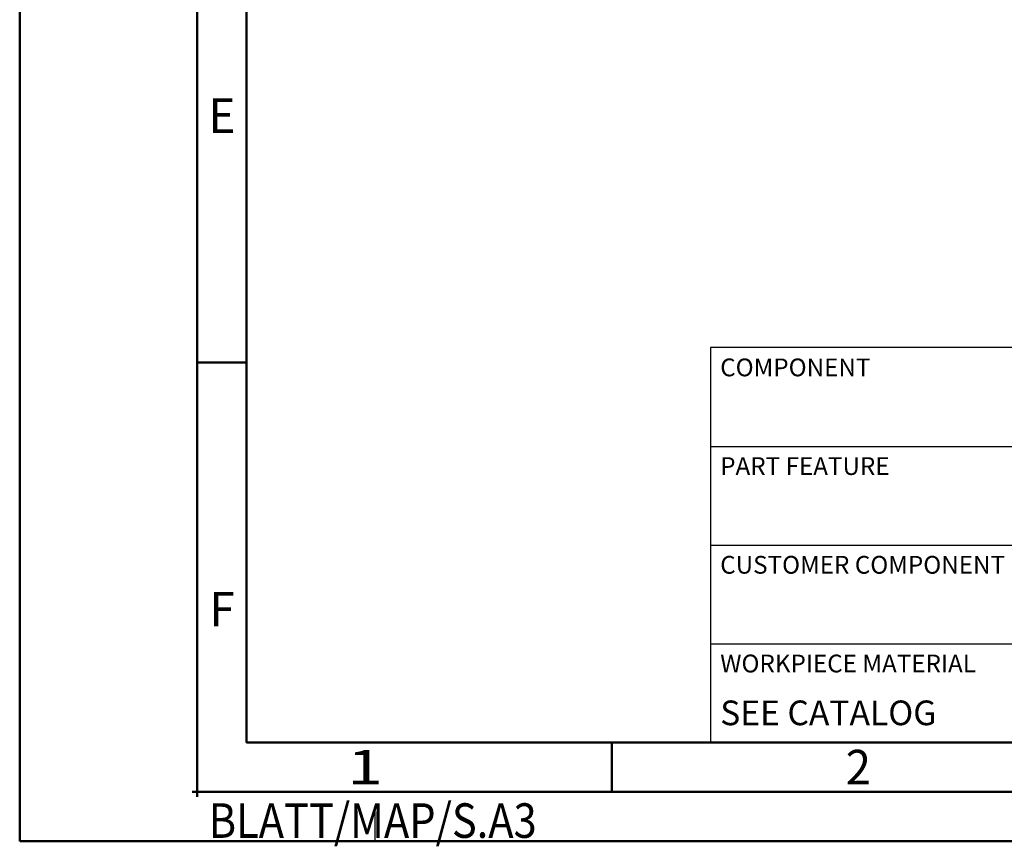
# Model space of a CAD drawing. Units: millimetres. Extents: x 0 to 420, y -1 to 297.
# Drawn here: x 0 to 100, y -1 to 83 of the extents above; entities that cross this region are included whole.
import ezdxf
from ezdxf.enums import TextEntityAlignment as Align

# ---------------------------------------------------------------- set-up
doc = ezdxf.new("R2010")
doc.units = ezdxf.units.MM
doc.layers.get('0').update_dxf_attribs({"linetype": 'CONTINUOUS'})
for name, color, linetype in [('AM_0', 7, 'CONTINUOUS'), ('AM_4', 3, 'CONTINUOUS'), ('AM_6', 2, 'CONTINUOUS')]:
    doc.layers.add(name, color=color, linetype=linetype)
doc.layers.add('AM_BOR', color=7, linetype='CONTINUOUS', lineweight=50)
doc.layers.add('MCS', color=3, linetype='CONTINUOUS', plot=False)
doc.styles.add('MAPAL_BOR', font='isocp.shx', dxfattribs={"width": 0.9})
doc.styles.get("Standard").update_dxf_attribs({"font": 'ISOCP.SHX'})

# ---------------------------------------------------------------- blocks, each defined once
blk = doc.blocks.new('*U28')
at = {"color": 0, "linetype": 'ByBlock'}
for p, q in [((-0.525, 0), (0.525, 0)), ((0, -0.525), (0, 0.525))]:
    blk.add_line(p, q, dxfattribs=at)
at = {"color": 0, "linetype": 'ByBlock', "width": 0.883178}
blk.add_text('BLATT/MAP/S.A3', height=3.5, dxfattribs=at).set_placement((1.166, -1.166), align=Align.TOP_LEFT)
blk = doc.blocks.new('A3')
at = {"layer": 'AM_BOR', "color": 1}
for p, q in [((23, 48.5), (18, 48.5)), ((60, 10), (60, 5))]:
    blk.add_line(p, q, dxfattribs=at)
for points in [[(0, 0), (420, 0), (420, 297), (0, 297)], [(410, 287), (23, 287), (23, 10), (410, 10)]]:
    blk.add_lwpolyline(points, close=True, dxfattribs=at)
at = {"layer": 'AM_BOR', "color": 7}
blk.add_lwpolyline([(18, 292), (18, 5), (415, 5), (415, 292)], close=True, dxfattribs=at)
at = {"layer": 'AM_BOR', "color": 1}
blk.add_blockref('*U28', (18, 5), dxfattribs=at)
at = {"layer": 'AM_BOR', "color": 2}
for s, width, p in [('E', 0.964286, (20.5, 73.5)), ('F', 0.964286, (20.5, 23.5)), ('1', 1.35, (35, 7.5)), ('2', 0.964286, (85, 7.5))]:
    blk.add_text(s, height=3.5, dxfattribs=dict(at, width=width)).set_placement(p, align=Align.MIDDLE_CENTER)
blk = doc.blocks.new('MAPAL_FRAME-Model')
blk.add_blockref('A3', (0, 0))
blk = doc.blocks.new('*U142')
at = {"layer": 'AM_0'}
blk.add_lwpolyline([(-80, 0), (0, 0), (0, 40), (-80, 40)], close=True, dxfattribs=at)
at = {"layer": 'AM_4', "linetype": 'Continuous'}
for p, q in [((-80, 30), (0, 30)), ((-80, 20), (0, 20)), ((-80, 10), (0, 10)), ((-40, 0), (-40, 10)), ((-20, 0), (-20, 10))]:
    blk.add_line(p, q, dxfattribs=at)
at = {"layer": 'AM_6', "linetype": 'Continuous', "style": 'MAPAL_BOR'}
for s, p in [('COMPONENT', (-79, 38)), ('PART FEATURE', (-79, 28)), ('CUSTOMER COMPONENT REFERENCE', (-79, 18)), ('WORKPIECE MATERIAL', (-79, 8)), ('TOOL-NO.', (-39, 8)), ('OP-NO.', (-19, 8))]:
    blk.add_text(s, height=1.8, dxfattribs=at).set_placement(p, align=Align.MIDDLE_LEFT)
at = {"layer": 'AM_6', "style": 'MAPAL_BOR'}
for tag, p in [('COMPONENT', (-79, 33)), ('MACHINING', (-79, 23)), ('MATERIAL_OF_COMPONENT', (-79, 3)), ('OP-NO', (-19, 3))]:
    blk.add_attdef(tag, text='', height=2.5, dxfattribs=at).set_placement(p, align=Align.MIDDLE_LEFT)
at = {"layer": 'AM_6', "style": 'MAPAL_BOR', "width": 0.8}
blk.add_attdef('TOOL-NO', text='', height=2.5, dxfattribs=at).set_placement((-39, 3), align=Align.MIDDLE_LEFT)
blk = doc.blocks.new('PROCESS_SUPPORT_INFORMATIONS')
at = {"layer": 'AM_0'}
blk.add_blockref('*U142', (0, 0), dxfattribs=at).add_auto_attribs({'MATERIAL_OF_COMPONENT': 'SEE CATALOG'})

msp = doc.modelspace()

# ---------------------------------------------------------------- linework, layer by layer
at = {"layer": 'MCS'}
msp.add_line((36, 3, 3), (36, 0, 3), dxfattribs=at)

# ---------------------------------------------------------------- block references
at = {"layer": 'AM_0'}
for name, p in [('MAPAL_FRAME-Model', (0, 0)), ('PROCESS_SUPPORT_INFORMATIONS', (150, 10))]:
    msp.add_blockref(name, p, dxfattribs=at)

doc.saveas('drawing.dxf')
